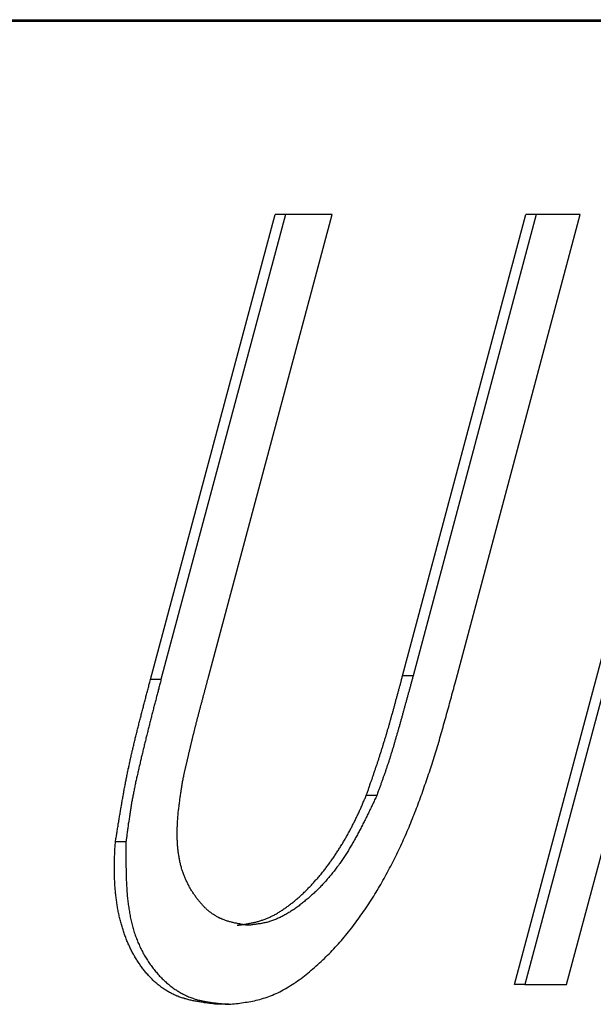
# Model space of a CAD drawing. Extents: x 0 to 4190, y 0 to 2777.
# Drawn here: x 1497 to 1507, y 1223 to 1239 of the extents above; entities that cross this region are included whole.
import ezdxf

# ---------------------------------------------------------------- set-up
doc = ezdxf.new("R2010")
doc.units = 0
doc.header["$LTSCALE"] = 0.1
doc.layers.get('0').update_dxf_attribs({"linetype": 'CONTINUOUS'})

msp = doc.modelspace()

# ---------------------------------------------------------------- linework, layer by layer
at = {"color": 2}
for p, q in [((1486.036, 1239.44), (1523.909, 1239.44)), ((1486.042, 1239.466), (1523.916, 1239.466)), ((1499.211, 1228.583), (1501.269, 1236.252)), ((1501.441, 1236.252), (1499.385, 1228.583)), ((1500.174, 1228.644), (1502.21, 1236.252)), ((1501.441, 1236.252), (1501.269, 1236.252)), ((1502.21, 1236.252), (1501.441, 1236.252)), ((1503.373, 1228.644), (1505.404, 1236.252)), ((1505.578, 1236.252), (1503.545, 1228.644)), ((1504.255, 1228.583), (1506.302, 1236.252)), ((1505.578, 1236.252), (1505.404, 1236.252)), ((1506.302, 1236.252), (1505.578, 1236.252)), ((1505.218, 1223.554), (1508.262, 1234.949)), ((1508.434, 1234.949), (1505.39, 1223.554)), ((1506.079, 1223.554), (1509.125, 1234.949)), ((1499.385, 1228.583), (1499.211, 1228.583)), ((1503.545, 1228.644), (1503.373, 1228.644)), ((1502.947, 1226.671), (1502.773, 1226.671)), ((1498.806, 1225.907), (1498.634, 1225.907)), ((1505.39, 1223.554), (1505.218, 1223.554)), ((1505.39, 1223.554), (1506.079, 1223.554)), ((1500.507, 1223.229), (1500.333, 1223.229))]:
    msp.add_line(p, q, dxfattribs=at)
for points in [[(1498.634, 1225.907), (1498.636, 1225.924), (1498.639, 1225.945), (1498.642, 1225.962), (1498.645, 1225.981), (1498.649, 1226), (1498.652, 1226.018), (1498.655, 1226.037), (1498.657, 1226.055), (1498.66, 1226.075), (1498.663, 1226.092), (1498.666, 1226.111), (1498.67, 1226.128), (1498.673, 1226.149), (1498.677, 1226.166), (1498.68, 1226.185), (1498.681, 1226.204), (1498.684, 1226.223), (1498.688, 1226.241), (1498.691, 1226.259), (1498.694, 1226.279), (1498.697, 1226.296), (1498.7, 1226.315), (1498.703, 1226.332), (1498.706, 1226.353), (1498.71, 1226.37), (1498.713, 1226.389), (1498.717, 1226.408), (1498.718, 1226.427), (1498.721, 1226.445), (1498.724, 1226.463), (1498.728, 1226.483), (1498.731, 1226.5), (1498.734, 1226.519), (1498.737, 1226.536), (1498.74, 1226.557), (1498.744, 1226.574), (1498.747, 1226.593), (1498.75, 1226.612), (1498.755, 1226.631), (1498.758, 1226.649), (1498.761, 1226.667), (1498.765, 1226.687), (1498.768, 1226.704), (1498.771, 1226.723), (1498.774, 1226.742), (1498.777, 1226.761), (1498.78, 1226.778), (1498.784, 1226.797), (1498.789, 1226.816), (1498.792, 1226.835), (1498.795, 1226.853), (1498.798, 1226.871), (1498.801, 1226.891), (1498.806, 1226.908), (1498.809, 1226.927), (1498.813, 1226.946), (1498.816, 1226.965), (1498.821, 1226.982), (1498.824, 1227.001), (1498.827, 1227.021), (1498.832, 1227.039), (1498.835, 1227.058), (1498.838, 1227.076), (1498.843, 1227.095), (1498.846, 1227.112), (1498.852, 1227.131), (1498.855, 1227.15), (1498.858, 1227.169), (1498.863, 1227.188), (1498.866, 1227.205), (1498.87, 1227.225), (1498.874, 1227.243), (1498.879, 1227.262), (1498.884, 1227.28), (1498.887, 1227.299), (1498.892, 1227.318), (1498.895, 1227.335), (1498.899, 1227.356), (1498.904, 1227.373), (1498.907, 1227.392), (1498.912, 1227.409), (1498.918, 1227.43), (1498.921, 1227.448), (1498.925, 1227.466), (1498.93, 1227.486), (1498.935, 1227.503), (1498.938, 1227.522), (1498.943, 1227.539), (1498.948, 1227.56), (1498.953, 1227.579), (1498.958, 1227.596), (1498.961, 1227.616), (1498.965, 1227.634), (1498.97, 1227.652), (1498.975, 1227.671), (1498.98, 1227.69), (1498.985, 1227.709), (1498.99, 1227.726), (1498.994, 1227.747), (1498.998, 1227.764), (1499.002, 1227.783), (1499.007, 1227.801), (1499.012, 1227.82), (1499.017, 1227.839), (1499.022, 1227.856), (1499.027, 1227.875), (1499.031, 1227.894), (1499.036, 1227.913), (1499.041, 1227.932), (1499.045, 1227.951), (1499.051, 1227.969), (1499.056, 1227.987), (1499.06, 1228.006), (1499.065, 1228.026), (1499.07, 1228.043), (1499.074, 1228.062), (1499.08, 1228.081), (1499.085, 1228.1), (1499.089, 1228.117), (1499.094, 1228.136), (1499.099, 1228.156), (1499.104, 1228.173), (1499.108, 1228.192), (1499.113, 1228.21), (1499.118, 1228.23), (1499.123, 1228.247), (1499.128, 1228.266), (1499.133, 1228.286), (1499.137, 1228.304), (1499.142, 1228.323), (1499.147, 1228.34), (1499.152, 1228.36), (1499.158, 1228.378), (1499.163, 1228.396), (1499.168, 1228.417), (1499.173, 1228.434), (1499.177, 1228.453), (1499.182, 1228.47), (1499.187, 1228.491), (1499.192, 1228.508), (1499.197, 1228.527), (1499.202, 1228.544), (1499.206, 1228.564), (1499.211, 1228.583)], [(1499.385, 1228.583), (1499.38, 1228.564), (1499.375, 1228.544), (1499.37, 1228.527), (1499.366, 1228.508), (1499.361, 1228.491), (1499.356, 1228.47), (1499.352, 1228.453), (1499.347, 1228.434), (1499.341, 1228.414), (1499.337, 1228.396), (1499.332, 1228.378), (1499.327, 1228.36), (1499.322, 1228.34), (1499.318, 1228.323), (1499.312, 1228.304), (1499.308, 1228.285), (1499.303, 1228.266), (1499.298, 1228.247), (1499.293, 1228.23), (1499.289, 1228.21), (1499.284, 1228.192), (1499.279, 1228.173), (1499.274, 1228.155), (1499.269, 1228.136), (1499.264, 1228.117), (1499.26, 1228.1), (1499.255, 1228.081), (1499.25, 1228.062), (1499.245, 1228.043), (1499.24, 1228.024), (1499.235, 1228.006), (1499.231, 1227.987), (1499.228, 1227.969), (1499.223, 1227.951), (1499.218, 1227.93), (1499.213, 1227.913), (1499.208, 1227.894), (1499.203, 1227.875), (1499.198, 1227.856), (1499.194, 1227.839), (1499.189, 1227.82), (1499.184, 1227.8), (1499.179, 1227.783), (1499.174, 1227.764), (1499.169, 1227.747), (1499.166, 1227.726), (1499.162, 1227.709), (1499.157, 1227.69), (1499.152, 1227.67), (1499.147, 1227.652), (1499.142, 1227.634), (1499.137, 1227.616), (1499.133, 1227.596), (1499.129, 1227.577), (1499.125, 1227.56), (1499.12, 1227.539), (1499.115, 1227.522), (1499.11, 1227.503), (1499.105, 1227.486), (1499.102, 1227.466), (1499.097, 1227.447), (1499.093, 1227.43), (1499.088, 1227.409), (1499.083, 1227.392), (1499.08, 1227.373), (1499.074, 1227.354), (1499.07, 1227.335), (1499.065, 1227.316), (1499.06, 1227.299), (1499.057, 1227.28), (1499.053, 1227.262), (1499.047, 1227.243), (1499.042, 1227.224), (1499.039, 1227.205), (1499.034, 1227.186), (1499.03, 1227.169), (1499.027, 1227.15), (1499.022, 1227.13), (1499.017, 1227.112), (1499.014, 1227.094), (1499.009, 1227.076), (1499.004, 1227.056), (1499.001, 1227.039), (1498.996, 1227.02), (1498.993, 1226.999), (1498.988, 1226.982), (1498.983, 1226.963), (1498.98, 1226.946), (1498.975, 1226.926), (1498.972, 1226.907), (1498.967, 1226.89), (1498.964, 1226.869), (1498.959, 1226.852), (1498.956, 1226.833), (1498.953, 1226.816), (1498.948, 1226.795), (1498.945, 1226.777), (1498.94, 1226.759), (1498.936, 1226.74), (1498.933, 1226.722), (1498.93, 1226.703), (1498.925, 1226.686), (1498.922, 1226.665), (1498.919, 1226.648), (1498.916, 1226.629), (1498.912, 1226.61), (1498.909, 1226.591), (1498.904, 1226.573), (1498.901, 1226.555), (1498.898, 1226.535), (1498.895, 1226.518), (1498.892, 1226.499), (1498.89, 1226.482), (1498.887, 1226.461), (1498.884, 1226.444), (1498.881, 1226.425), (1498.878, 1226.408), (1498.874, 1226.387), (1498.87, 1226.368), (1498.869, 1226.351), (1498.866, 1226.331), (1498.863, 1226.314), (1498.861, 1226.295), (1498.858, 1226.277), (1498.855, 1226.257), (1498.852, 1226.24), (1498.85, 1226.221), (1498.846, 1226.204), (1498.845, 1226.183), (1498.841, 1226.166), (1498.838, 1226.147), (1498.837, 1226.128), (1498.834, 1226.11), (1498.832, 1226.092), (1498.829, 1226.073), (1498.827, 1226.055), (1498.824, 1226.036), (1498.821, 1226.018), (1498.819, 1225.998), (1498.816, 1225.981), (1498.815, 1225.962), (1498.812, 1225.945), (1498.809, 1225.924), (1498.806, 1225.907)], [(1499.752, 1226.956), (1499.753, 1226.966), (1499.756, 1226.977), (1499.76, 1226.99), (1499.761, 1227.001), (1499.764, 1227.014), (1499.767, 1227.026), (1499.769, 1227.037), (1499.772, 1227.048), (1499.775, 1227.061), (1499.777, 1227.072), (1499.78, 1227.084), (1499.783, 1227.095), (1499.785, 1227.108), (1499.789, 1227.119), (1499.792, 1227.13), (1499.795, 1227.144), (1499.796, 1227.155), (1499.8, 1227.166), (1499.803, 1227.178), (1499.804, 1227.189), (1499.807, 1227.2), (1499.811, 1227.213), (1499.812, 1227.225), (1499.816, 1227.236), (1499.819, 1227.247), (1499.821, 1227.26), (1499.824, 1227.271), (1499.827, 1227.284), (1499.829, 1227.295), (1499.832, 1227.307), (1499.835, 1227.318), (1499.838, 1227.329), (1499.84, 1227.343), (1499.843, 1227.354), (1499.846, 1227.365), (1499.847, 1227.378), (1499.851, 1227.389), (1499.855, 1227.4), (1499.858, 1227.412), (1499.859, 1227.425), (1499.862, 1227.436), (1499.866, 1227.447), (1499.867, 1227.459), (1499.87, 1227.47), (1499.873, 1227.483), (1499.877, 1227.495), (1499.878, 1227.506), (1499.882, 1227.517), (1499.885, 1227.528), (1499.888, 1227.541), (1499.89, 1227.553), (1499.893, 1227.564), (1499.896, 1227.577), (1499.899, 1227.588), (1499.901, 1227.599), (1499.904, 1227.613), (1499.907, 1227.624), (1499.91, 1227.635), (1499.913, 1227.646), (1499.915, 1227.659), (1499.918, 1227.67), (1499.922, 1227.682), (1499.925, 1227.695), (1499.928, 1227.706), (1499.93, 1227.717), (1499.933, 1227.729), (1499.936, 1227.74), (1499.939, 1227.753), (1499.942, 1227.764), (1499.944, 1227.776), (1499.947, 1227.787), (1499.951, 1227.798), (1499.954, 1227.811), (1499.957, 1227.823), (1499.96, 1227.834), (1499.964, 1227.845), (1499.965, 1227.858), (1499.968, 1227.869), (1499.971, 1227.882), (1499.975, 1227.894), (1499.978, 1227.905), (1499.981, 1227.916), (1499.984, 1227.929), (1499.988, 1227.94), (1499.99, 1227.952), (1499.993, 1227.963), (1499.996, 1227.976), (1499.999, 1227.987), (1500.002, 1227.998), (1500.005, 1228.012), (1500.008, 1228.023), (1500.012, 1228.034), (1500.015, 1228.046), (1500.019, 1228.057), (1500.02, 1228.068), (1500.023, 1228.081), (1500.026, 1228.093), (1500.03, 1228.104), (1500.033, 1228.115), (1500.036, 1228.128), (1500.039, 1228.139), (1500.042, 1228.151), (1500.045, 1228.162), (1500.048, 1228.175), (1500.052, 1228.186), (1500.055, 1228.197), (1500.059, 1228.21), (1500.062, 1228.222), (1500.065, 1228.233), (1500.066, 1228.246), (1500.07, 1228.257), (1500.073, 1228.268), (1500.076, 1228.279), (1500.079, 1228.293), (1500.083, 1228.304), (1500.086, 1228.315), (1500.089, 1228.327), (1500.092, 1228.338), (1500.095, 1228.351), (1500.099, 1228.363), (1500.102, 1228.374), (1500.105, 1228.385), (1500.108, 1228.396), (1500.111, 1228.409), (1500.114, 1228.421), (1500.117, 1228.432), (1500.119, 1228.445), (1500.123, 1228.456), (1500.126, 1228.467), (1500.129, 1228.478), (1500.132, 1228.492), (1500.135, 1228.503), (1500.139, 1228.514), (1500.142, 1228.527), (1500.145, 1228.538), (1500.148, 1228.55), (1500.152, 1228.563), (1500.155, 1228.574), (1500.158, 1228.585), (1500.161, 1228.596), (1500.165, 1228.608), (1500.168, 1228.621), (1500.171, 1228.632), (1500.174, 1228.644)], [(1500.507, 1223.229), (1500.537, 1223.233), (1500.566, 1223.236), (1500.597, 1223.239), (1500.626, 1223.242), (1500.657, 1223.245), (1500.687, 1223.248), (1500.715, 1223.253), (1500.746, 1223.259), (1500.777, 1223.262), (1500.806, 1223.267), (1500.836, 1223.272), (1500.867, 1223.278), (1500.896, 1223.283), (1500.927, 1223.289), (1500.957, 1223.295), (1500.985, 1223.303), (1501.016, 1223.309), (1501.045, 1223.317), (1501.076, 1223.328), (1501.106, 1223.338), (1501.135, 1223.347), (1501.166, 1223.358), (1501.195, 1223.369), (1501.226, 1223.38), (1501.255, 1223.394), (1501.284, 1223.407), (1501.315, 1223.421), (1501.344, 1223.435), (1501.375, 1223.451), (1501.404, 1223.468), (1501.434, 1223.484), (1501.463, 1223.501), (1501.492, 1223.518), (1501.521, 1223.537), (1501.551, 1223.556), (1501.58, 1223.575), (1501.609, 1223.595), (1501.638, 1223.616), (1501.667, 1223.634), (1501.696, 1223.655), (1501.725, 1223.678), (1501.752, 1223.699), (1501.781, 1223.721), (1501.809, 1223.744), (1501.838, 1223.766), (1501.865, 1223.79), (1501.893, 1223.813), (1501.919, 1223.837), (1501.947, 1223.862), (1501.974, 1223.885), (1502.002, 1223.911), (1502.029, 1223.936), (1502.054, 1223.961), (1502.082, 1223.984), (1502.108, 1224.011), (1502.134, 1224.038), (1502.161, 1224.064), (1502.186, 1224.09), (1502.21, 1224.116), (1502.236, 1224.144), (1502.261, 1224.171), (1502.287, 1224.199), (1502.312, 1224.226), (1502.336, 1224.253), (1502.362, 1224.283), (1502.385, 1224.309), (1502.41, 1224.339), (1502.434, 1224.367), (1502.456, 1224.396), (1502.48, 1224.425), (1502.505, 1224.455), (1502.527, 1224.485), (1502.551, 1224.513), (1502.574, 1224.545), (1502.596, 1224.575), (1502.619, 1224.606), (1502.641, 1224.634), (1502.663, 1224.666), (1502.684, 1224.697), (1502.707, 1224.727), (1502.728, 1224.758), (1502.75, 1224.79), (1502.772, 1224.821), (1502.792, 1224.852), (1502.813, 1224.884), (1502.834, 1224.915), (1502.853, 1224.948), (1502.874, 1224.979), (1502.896, 1225.012), (1502.914, 1225.044), (1502.934, 1225.077), (1502.954, 1225.108), (1502.974, 1225.143), (1502.993, 1225.174), (1503.012, 1225.207), (1503.031, 1225.24), (1503.049, 1225.273), (1503.069, 1225.306), (1503.086, 1225.339), (1503.104, 1225.372), (1503.123, 1225.406), (1503.141, 1225.439), (1503.158, 1225.474), (1503.176, 1225.505), (1503.194, 1225.54), (1503.21, 1225.573), (1503.227, 1225.607), (1503.244, 1225.64), (1503.261, 1225.675), (1503.278, 1225.708), (1503.293, 1225.744), (1503.31, 1225.777), (1503.326, 1225.811), (1503.342, 1225.844), (1503.358, 1225.879), (1503.374, 1225.912), (1503.388, 1225.948), (1503.405, 1225.981), (1503.419, 1226.015), (1503.435, 1226.05), (1503.45, 1226.084), (1503.464, 1226.117), (1503.479, 1226.153), (1503.493, 1226.186), (1503.508, 1226.223), (1503.522, 1226.255), (1503.534, 1226.292), (1503.549, 1226.325), (1503.563, 1226.361), (1503.577, 1226.394), (1503.589, 1226.43), (1503.604, 1226.463), (1503.617, 1226.499), (1503.629, 1226.533), (1503.643, 1226.568), (1503.655, 1226.602), (1503.668, 1226.638), (1503.681, 1226.671), (1503.694, 1226.708), (1503.707, 1226.744), (1503.718, 1226.777), (1503.731, 1226.813), (1503.742, 1226.847), (1503.755, 1226.883), (1503.767, 1226.918), (1503.779, 1226.952), (1503.79, 1226.987), (1503.801, 1227.023), (1503.815, 1227.058), (1503.825, 1227.094), (1503.837, 1227.128), (1503.848, 1227.164), (1503.859, 1227.197), (1503.871, 1227.233), (1503.882, 1227.268), (1503.891, 1227.304), (1503.903, 1227.338), (1503.914, 1227.375), (1503.925, 1227.409), (1503.935, 1227.445), (1503.946, 1227.481), (1503.957, 1227.516), (1503.968, 1227.552), (1503.979, 1227.586), (1503.988, 1227.623), (1503.999, 1227.657), (1504.009, 1227.693), (1504.019, 1227.729), (1504.03, 1227.765), (1504.04, 1227.8), (1504.049, 1227.836), (1504.06, 1227.871), (1504.07, 1227.907), (1504.08, 1227.941), (1504.089, 1227.977), (1504.099, 1228.012), (1504.11, 1228.048), (1504.12, 1228.086), (1504.129, 1228.12), (1504.139, 1228.156), (1504.149, 1228.191), (1504.158, 1228.227), (1504.168, 1228.261), (1504.178, 1228.297), (1504.187, 1228.334), (1504.197, 1228.37), (1504.207, 1228.404), (1504.216, 1228.44), (1504.226, 1228.475), (1504.236, 1228.511), (1504.245, 1228.545), (1504.255, 1228.583)], [(1502.773, 1226.671), (1502.778, 1226.687), (1502.783, 1226.7), (1502.787, 1226.714), (1502.792, 1226.726), (1502.797, 1226.742), (1502.802, 1226.755), (1502.807, 1226.769), (1502.812, 1226.781), (1502.816, 1226.795), (1502.821, 1226.81), (1502.826, 1226.824), (1502.83, 1226.836), (1502.834, 1226.85), (1502.839, 1226.863), (1502.844, 1226.879), (1502.848, 1226.891), (1502.853, 1226.905), (1502.858, 1226.918), (1502.863, 1226.932), (1502.868, 1226.946), (1502.873, 1226.96), (1502.877, 1226.973), (1502.882, 1226.987), (1502.885, 1226.999), (1502.89, 1227.014), (1502.896, 1227.028), (1502.9, 1227.04), (1502.905, 1227.054), (1502.91, 1227.067), (1502.914, 1227.083), (1502.919, 1227.095), (1502.924, 1227.109), (1502.927, 1227.122), (1502.932, 1227.136), (1502.937, 1227.15), (1502.942, 1227.164), (1502.947, 1227.177), (1502.951, 1227.191), (1502.956, 1227.203), (1502.959, 1227.219), (1502.965, 1227.232), (1502.969, 1227.246), (1502.974, 1227.258), (1502.979, 1227.273), (1502.982, 1227.287), (1502.987, 1227.301), (1502.991, 1227.313), (1502.996, 1227.327), (1502.999, 1227.34), (1503.005, 1227.356), (1503.009, 1227.368), (1503.014, 1227.382), (1503.017, 1227.397), (1503.022, 1227.409), (1503.027, 1227.425), (1503.032, 1227.437), (1503.035, 1227.451), (1503.04, 1227.464), (1503.045, 1227.48), (1503.048, 1227.492), (1503.052, 1227.506), (1503.057, 1227.519), (1503.06, 1227.533), (1503.065, 1227.547), (1503.071, 1227.561), (1503.074, 1227.574), (1503.078, 1227.588), (1503.082, 1227.601), (1503.086, 1227.616), (1503.089, 1227.629), (1503.094, 1227.643), (1503.1, 1227.656), (1503.103, 1227.67), (1503.107, 1227.684), (1503.111, 1227.698), (1503.115, 1227.71), (1503.118, 1227.725), (1503.123, 1227.737), (1503.126, 1227.753), (1503.131, 1227.765), (1503.135, 1227.78), (1503.14, 1227.794), (1503.143, 1227.806), (1503.146, 1227.822), (1503.151, 1227.834), (1503.154, 1227.849), (1503.158, 1227.861), (1503.162, 1227.875), (1503.165, 1227.889), (1503.17, 1227.904), (1503.173, 1227.916), (1503.178, 1227.93), (1503.181, 1227.943), (1503.184, 1227.958), (1503.189, 1227.971), (1503.192, 1227.985), (1503.195, 1227.999), (1503.2, 1228.012), (1503.204, 1228.028), (1503.209, 1228.04), (1503.212, 1228.054), (1503.215, 1228.067), (1503.22, 1228.082), (1503.223, 1228.095), (1503.226, 1228.109), (1503.231, 1228.122), (1503.235, 1228.136), (1503.238, 1228.15), (1503.242, 1228.164), (1503.246, 1228.177), (1503.249, 1228.191), (1503.253, 1228.205), (1503.257, 1228.219), (1503.26, 1228.233), (1503.263, 1228.246), (1503.268, 1228.26), (1503.271, 1228.272), (1503.275, 1228.288), (1503.279, 1228.301), (1503.282, 1228.315), (1503.286, 1228.327), (1503.29, 1228.341), (1503.293, 1228.356), (1503.297, 1228.37), (1503.302, 1228.382), (1503.305, 1228.396), (1503.308, 1228.41), (1503.313, 1228.425), (1503.316, 1228.439), (1503.319, 1228.451), (1503.324, 1228.465), (1503.327, 1228.478), (1503.33, 1228.494), (1503.336, 1228.506), (1503.339, 1228.52), (1503.342, 1228.533), (1503.347, 1228.549), (1503.35, 1228.561), (1503.353, 1228.575), (1503.356, 1228.588), (1503.361, 1228.602), (1503.365, 1228.618), (1503.368, 1228.63), (1503.373, 1228.644)], [(1503.545, 1228.644), (1503.541, 1228.63), (1503.538, 1228.618), (1503.534, 1228.602), (1503.53, 1228.588), (1503.526, 1228.575), (1503.523, 1228.561), (1503.519, 1228.549), (1503.516, 1228.533), (1503.512, 1228.52), (1503.508, 1228.506), (1503.505, 1228.494), (1503.501, 1228.478), (1503.496, 1228.465), (1503.493, 1228.451), (1503.49, 1228.439), (1503.485, 1228.425), (1503.482, 1228.41), (1503.479, 1228.396), (1503.474, 1228.382), (1503.471, 1228.37), (1503.467, 1228.356), (1503.464, 1228.341), (1503.459, 1228.327), (1503.456, 1228.315), (1503.453, 1228.301), (1503.448, 1228.288), (1503.445, 1228.272), (1503.442, 1228.26), (1503.437, 1228.246), (1503.434, 1228.233), (1503.43, 1228.219), (1503.425, 1228.205), (1503.422, 1228.191), (1503.417, 1228.177), (1503.414, 1228.164), (1503.411, 1228.15), (1503.406, 1228.136), (1503.403, 1228.122), (1503.399, 1228.109), (1503.395, 1228.095), (1503.392, 1228.082), (1503.388, 1228.067), (1503.384, 1228.054), (1503.381, 1228.04), (1503.377, 1228.028), (1503.373, 1228.012), (1503.37, 1227.998), (1503.365, 1227.985), (1503.361, 1227.971), (1503.358, 1227.958), (1503.353, 1227.943), (1503.35, 1227.93), (1503.345, 1227.916), (1503.342, 1227.904), (1503.339, 1227.889), (1503.333, 1227.875), (1503.33, 1227.861), (1503.326, 1227.849), (1503.322, 1227.834), (1503.319, 1227.822), (1503.315, 1227.806), (1503.311, 1227.792), (1503.307, 1227.78), (1503.304, 1227.765), (1503.299, 1227.753), (1503.295, 1227.737), (1503.292, 1227.725), (1503.287, 1227.71), (1503.284, 1227.698), (1503.279, 1227.684), (1503.276, 1227.67), (1503.271, 1227.656), (1503.268, 1227.643), (1503.263, 1227.629), (1503.26, 1227.616), (1503.255, 1227.601), (1503.252, 1227.586), (1503.247, 1227.574), (1503.244, 1227.56), (1503.239, 1227.547), (1503.236, 1227.532), (1503.231, 1227.519), (1503.227, 1227.505), (1503.223, 1227.492), (1503.22, 1227.478), (1503.215, 1227.464), (1503.212, 1227.45), (1503.207, 1227.437), (1503.202, 1227.423), (1503.198, 1227.409), (1503.194, 1227.395), (1503.191, 1227.382), (1503.186, 1227.368), (1503.181, 1227.356), (1503.178, 1227.34), (1503.173, 1227.326), (1503.169, 1227.313), (1503.165, 1227.299), (1503.16, 1227.287), (1503.155, 1227.271), (1503.152, 1227.258), (1503.147, 1227.244), (1503.143, 1227.232), (1503.138, 1227.218), (1503.135, 1227.203), (1503.129, 1227.189), (1503.125, 1227.177), (1503.12, 1227.163), (1503.115, 1227.15), (1503.112, 1227.134), (1503.107, 1227.122), (1503.103, 1227.108), (1503.098, 1227.095), (1503.093, 1227.081), (1503.088, 1227.067), (1503.083, 1227.053), (1503.078, 1227.04), (1503.074, 1227.026), (1503.069, 1227.014), (1503.063, 1226.998), (1503.059, 1226.985), (1503.054, 1226.973), (1503.049, 1226.959), (1503.045, 1226.946), (1503.04, 1226.93), (1503.035, 1226.918), (1503.031, 1226.904), (1503.025, 1226.891), (1503.02, 1226.877), (1503.016, 1226.863), (1503.011, 1226.849), (1503.006, 1226.836), (1503.001, 1226.822), (1502.996, 1226.81), (1502.991, 1226.794), (1502.987, 1226.781), (1502.982, 1226.767), (1502.976, 1226.755), (1502.971, 1226.742), (1502.966, 1226.726), (1502.961, 1226.714), (1502.956, 1226.7), (1502.951, 1226.687), (1502.947, 1226.671)], [(1500.815, 1224.532), (1500.801, 1224.534), (1500.786, 1224.537), (1500.774, 1224.538), (1500.759, 1224.542), (1500.744, 1224.543), (1500.73, 1224.546), (1500.715, 1224.548), (1500.701, 1224.551), (1500.687, 1224.554), (1500.672, 1224.556), (1500.66, 1224.559), (1500.645, 1224.562), (1500.631, 1224.565), (1500.616, 1224.567), (1500.603, 1224.57), (1500.588, 1224.573), (1500.574, 1224.576), (1500.562, 1224.579), (1500.547, 1224.582), (1500.534, 1224.587), (1500.519, 1224.59), (1500.507, 1224.593), (1500.493, 1224.6), (1500.479, 1224.603), (1500.467, 1224.607), (1500.452, 1224.612), (1500.439, 1224.617), (1500.427, 1224.622), (1500.413, 1224.626), (1500.401, 1224.631), (1500.387, 1224.636), (1500.375, 1224.642), (1500.362, 1224.647), (1500.349, 1224.653), (1500.338, 1224.658), (1500.325, 1224.666), (1500.312, 1224.672), (1500.301, 1224.68), (1500.289, 1224.686), (1500.277, 1224.692), (1500.266, 1224.7), (1500.252, 1224.708), (1500.241, 1224.716), (1500.23, 1224.724), (1500.219, 1224.733), (1500.208, 1224.741), (1500.197, 1224.749), (1500.185, 1224.757), (1500.176, 1224.766), (1500.165, 1224.775), (1500.154, 1224.783), (1500.143, 1224.793), (1500.132, 1224.804), (1500.123, 1224.813), (1500.111, 1224.822), (1500.102, 1224.832), (1500.092, 1224.843), (1500.083, 1224.852), (1500.071, 1224.863), (1500.062, 1224.874), (1500.052, 1224.885), (1500.042, 1224.896), (1500.034, 1224.906), (1500.025, 1224.917), (1500.015, 1224.928), (1500.005, 1224.94), (1499.997, 1224.951), (1499.988, 1224.964), (1499.979, 1224.975), (1499.97, 1224.986), (1499.962, 1224.998), (1499.953, 1225.011), (1499.944, 1225.022), (1499.936, 1225.034), (1499.928, 1225.047), (1499.92, 1225.058), (1499.912, 1225.072), (1499.904, 1225.085), (1499.896, 1225.097), (1499.888, 1225.108), (1499.88, 1225.121), (1499.872, 1225.135), (1499.866, 1225.147), (1499.858, 1225.162), (1499.851, 1225.174), (1499.843, 1225.187), (1499.837, 1225.199), (1499.83, 1225.215), (1499.822, 1225.227), (1499.816, 1225.242), (1499.809, 1225.254), (1499.803, 1225.27), (1499.796, 1225.282), (1499.79, 1225.296), (1499.785, 1225.311), (1499.778, 1225.325), (1499.772, 1225.339), (1499.767, 1225.353), (1499.761, 1225.367), (1499.756, 1225.381), (1499.752, 1225.395), (1499.745, 1225.413), (1499.74, 1225.427), (1499.735, 1225.441), (1499.731, 1225.455), (1499.726, 1225.472), (1499.723, 1225.486), (1499.717, 1225.502), (1499.713, 1225.516), (1499.709, 1225.532), (1499.706, 1225.549), (1499.702, 1225.563), (1499.698, 1225.579), (1499.695, 1225.595), (1499.692, 1225.612), (1499.689, 1225.628), (1499.686, 1225.643), (1499.683, 1225.659), (1499.679, 1225.676), (1499.677, 1225.692), (1499.674, 1225.708), (1499.672, 1225.723), (1499.669, 1225.741), (1499.668, 1225.758), (1499.666, 1225.774), (1499.665, 1225.789), (1499.663, 1225.808), (1499.661, 1225.824), (1499.66, 1225.841), (1499.658, 1225.857), (1499.657, 1225.876), (1499.657, 1225.891), (1499.655, 1225.909), (1499.655, 1225.926), (1499.654, 1225.943), (1499.654, 1225.96), (1499.654, 1225.978), (1499.652, 1225.995), (1499.652, 1226.012), (1499.652, 1226.029), (1499.652, 1226.047), (1499.652, 1226.064), (1499.652, 1226.083), (1499.652, 1226.1), (1499.654, 1226.117), (1499.654, 1226.133), (1499.654, 1226.152), (1499.655, 1226.169), (1499.655, 1226.186), (1499.657, 1226.204), (1499.657, 1226.223), (1499.658, 1226.24), (1499.66, 1226.257), (1499.661, 1226.276), (1499.661, 1226.293), (1499.663, 1226.31), (1499.665, 1226.328), (1499.666, 1226.347), (1499.668, 1226.364), (1499.669, 1226.381), (1499.671, 1226.4), (1499.674, 1226.419), (1499.676, 1226.436), (1499.677, 1226.453), (1499.679, 1226.471), (1499.683, 1226.489), (1499.684, 1226.507), (1499.686, 1226.524), (1499.689, 1226.543), (1499.691, 1226.56), (1499.694, 1226.579), (1499.695, 1226.596), (1499.698, 1226.615), (1499.7, 1226.632), (1499.703, 1226.649), (1499.706, 1226.667), (1499.708, 1226.686), (1499.711, 1226.704), (1499.714, 1226.722), (1499.716, 1226.74), (1499.72, 1226.758), (1499.723, 1226.775), (1499.726, 1226.792), (1499.727, 1226.811), (1499.731, 1226.83), (1499.734, 1226.847), (1499.737, 1226.864), (1499.738, 1226.883), (1499.742, 1226.901), (1499.745, 1226.919), (1499.749, 1226.937), (1499.752, 1226.956)], [(1500.642, 1224.532), (1500.657, 1224.534), (1500.671, 1224.535), (1500.683, 1224.538), (1500.698, 1224.54), (1500.712, 1224.542), (1500.726, 1224.545), (1500.74, 1224.546), (1500.755, 1224.548), (1500.767, 1224.551), (1500.781, 1224.553), (1500.796, 1224.556), (1500.809, 1224.557), (1500.824, 1224.56), (1500.838, 1224.562), (1500.85, 1224.565), (1500.865, 1224.568), (1500.879, 1224.571), (1500.893, 1224.573), (1500.907, 1224.576), (1500.921, 1224.579), (1500.934, 1224.582), (1500.949, 1224.585), (1500.962, 1224.59), (1500.976, 1224.593), (1500.99, 1224.596), (1501.003, 1224.603), (1501.018, 1224.606), (1501.032, 1224.611), (1501.045, 1224.615), (1501.06, 1224.618), (1501.073, 1224.623), (1501.087, 1224.628), (1501.102, 1224.634), (1501.114, 1224.639), (1501.129, 1224.644), (1501.142, 1224.65), (1501.156, 1224.655), (1501.169, 1224.661), (1501.183, 1224.669), (1501.198, 1224.675), (1501.211, 1224.681), (1501.226, 1224.689), (1501.238, 1224.695), (1501.252, 1224.702), (1501.266, 1224.709), (1501.28, 1224.717), (1501.293, 1224.724), (1501.307, 1224.733), (1501.32, 1224.741), (1501.335, 1224.749), (1501.347, 1224.758), (1501.362, 1224.766), (1501.375, 1224.774), (1501.387, 1224.783), (1501.402, 1224.791), (1501.415, 1224.802), (1501.428, 1224.812), (1501.442, 1224.821), (1501.455, 1224.83), (1501.468, 1224.84), (1501.482, 1224.849), (1501.496, 1224.859), (1501.508, 1224.87), (1501.521, 1224.879), (1501.534, 1224.89), (1501.547, 1224.899), (1501.56, 1224.909), (1501.574, 1224.92), (1501.587, 1224.932), (1501.6, 1224.942), (1501.612, 1224.953), (1501.624, 1224.964), (1501.637, 1224.975), (1501.649, 1224.984), (1501.663, 1224.995), (1501.675, 1225.008), (1501.688, 1225.019), (1501.7, 1225.03), (1501.712, 1225.042), (1501.725, 1225.053), (1501.736, 1225.064), (1501.749, 1225.077), (1501.762, 1225.088), (1501.773, 1225.1), (1501.786, 1225.111), (1501.798, 1225.124), (1501.81, 1225.136), (1501.821, 1225.149), (1501.833, 1225.16), (1501.846, 1225.173), (1501.857, 1225.185), (1501.868, 1225.196), (1501.881, 1225.21), (1501.893, 1225.223), (1501.904, 1225.235), (1501.915, 1225.248), (1501.926, 1225.26), (1501.937, 1225.275), (1501.948, 1225.287), (1501.96, 1225.3), (1501.971, 1225.312), (1501.982, 1225.325), (1501.993, 1225.339), (1502.005, 1225.351), (1502.016, 1225.366), (1502.028, 1225.378), (1502.039, 1225.391), (1502.048, 1225.406), (1502.059, 1225.419), (1502.071, 1225.431), (1502.082, 1225.446), (1502.092, 1225.458), (1502.103, 1225.474), (1502.112, 1225.488), (1502.123, 1225.501), (1502.134, 1225.515), (1502.145, 1225.527), (1502.154, 1225.543), (1502.166, 1225.557), (1502.175, 1225.571), (1502.185, 1225.584), (1502.196, 1225.598), (1502.206, 1225.614), (1502.215, 1225.628), (1502.225, 1225.642), (1502.235, 1225.656), (1502.246, 1225.672), (1502.255, 1225.686), (1502.265, 1225.7), (1502.275, 1225.714), (1502.284, 1225.728), (1502.294, 1225.744), (1502.304, 1225.758), (1502.313, 1225.774), (1502.321, 1225.788), (1502.331, 1225.802), (1502.341, 1225.818), (1502.35, 1225.832), (1502.36, 1225.847), (1502.368, 1225.862), (1502.378, 1225.877), (1502.385, 1225.893), (1502.395, 1225.907), (1502.405, 1225.921), (1502.413, 1225.938), (1502.422, 1225.953), (1502.431, 1225.968), (1502.44, 1225.982), (1502.448, 1225.998), (1502.456, 1226.014), (1502.466, 1226.029), (1502.474, 1226.044), (1502.482, 1226.059), (1502.49, 1226.075), (1502.5, 1226.091), (1502.508, 1226.106), (1502.516, 1226.121), (1502.524, 1226.138), (1502.532, 1226.153), (1502.54, 1226.168), (1502.548, 1226.183), (1502.556, 1226.199), (1502.564, 1226.215), (1502.572, 1226.23), (1502.58, 1226.246), (1502.588, 1226.262), (1502.594, 1226.277), (1502.603, 1226.293), (1502.611, 1226.309), (1502.617, 1226.325), (1502.625, 1226.34), (1502.633, 1226.356), (1502.64, 1226.372), (1502.648, 1226.387), (1502.654, 1226.405), (1502.662, 1226.419), (1502.669, 1226.434), (1502.677, 1226.45), (1502.683, 1226.466), (1502.691, 1226.483), (1502.698, 1226.499), (1502.704, 1226.513), (1502.712, 1226.529), (1502.718, 1226.546), (1502.724, 1226.562), (1502.733, 1226.577), (1502.739, 1226.593), (1502.746, 1226.61), (1502.752, 1226.626), (1502.76, 1226.64), (1502.767, 1226.656), (1502.773, 1226.671)], [(1502.947, 1226.671), (1502.939, 1226.654), (1502.928, 1226.637), (1502.921, 1226.618), (1502.911, 1226.599), (1502.903, 1226.582), (1502.896, 1226.563), (1502.885, 1226.546), (1502.877, 1226.527), (1502.87, 1226.508), (1502.859, 1226.491), (1502.852, 1226.474), (1502.842, 1226.455), (1502.834, 1226.436), (1502.826, 1226.419), (1502.816, 1226.4), (1502.808, 1226.383), (1502.798, 1226.364), (1502.79, 1226.347), (1502.781, 1226.328), (1502.773, 1226.31), (1502.764, 1226.293), (1502.755, 1226.274), (1502.746, 1226.255), (1502.736, 1226.238), (1502.728, 1226.221), (1502.718, 1226.204), (1502.71, 1226.185), (1502.701, 1226.168), (1502.691, 1226.15), (1502.681, 1226.131), (1502.673, 1226.114), (1502.663, 1226.097), (1502.654, 1226.08), (1502.644, 1226.061), (1502.635, 1226.044), (1502.626, 1226.026), (1502.617, 1226.009), (1502.608, 1225.99), (1502.597, 1225.973), (1502.588, 1225.956), (1502.578, 1225.94), (1502.569, 1225.921), (1502.557, 1225.904), (1502.548, 1225.887), (1502.538, 1225.871), (1502.528, 1225.852), (1502.517, 1225.835), (1502.508, 1225.819), (1502.498, 1225.802), (1502.487, 1225.785), (1502.477, 1225.767), (1502.466, 1225.752), (1502.456, 1225.733), (1502.445, 1225.717), (1502.436, 1225.701), (1502.424, 1225.684), (1502.413, 1225.667), (1502.403, 1225.651), (1502.392, 1225.636), (1502.381, 1225.618), (1502.37, 1225.601), (1502.358, 1225.585), (1502.347, 1225.57), (1502.336, 1225.554), (1502.324, 1225.538), (1502.313, 1225.521), (1502.301, 1225.505), (1502.289, 1225.49), (1502.278, 1225.475), (1502.265, 1225.458), (1502.254, 1225.442), (1502.241, 1225.427), (1502.23, 1225.413), (1502.217, 1225.395), (1502.204, 1225.381), (1502.192, 1225.366), (1502.18, 1225.351), (1502.167, 1225.336), (1502.154, 1225.32), (1502.141, 1225.306), (1502.128, 1225.292), (1502.115, 1225.276), (1502.103, 1225.26), (1502.09, 1225.246), (1502.077, 1225.232), (1502.063, 1225.218), (1502.05, 1225.204), (1502.037, 1225.19), (1502.022, 1225.176), (1502.01, 1225.162), (1501.995, 1225.147), (1501.982, 1225.135), (1501.968, 1225.119), (1501.955, 1225.107), (1501.94, 1225.092), (1501.926, 1225.08), (1501.911, 1225.064), (1501.899, 1225.052), (1501.884, 1225.039), (1501.87, 1225.027), (1501.855, 1225.014), (1501.841, 1225.001), (1501.827, 1224.987), (1501.812, 1224.975), (1501.798, 1224.962), (1501.783, 1224.951), (1501.767, 1224.939), (1501.752, 1224.925), (1501.738, 1224.914), (1501.723, 1224.901), (1501.707, 1224.89), (1501.693, 1224.879), (1501.678, 1224.868), (1501.663, 1224.854), (1501.648, 1224.843), (1501.632, 1224.833), (1501.617, 1224.822), (1501.601, 1224.812), (1501.587, 1224.801), (1501.571, 1224.79), (1501.557, 1224.78), (1501.54, 1224.769), (1501.524, 1224.76), (1501.51, 1224.75), (1501.494, 1224.741), (1501.477, 1224.731), (1501.462, 1224.722), (1501.447, 1224.713), (1501.431, 1224.703), (1501.415, 1224.695), (1501.399, 1224.688), (1501.384, 1224.68), (1501.368, 1224.672), (1501.352, 1224.662), (1501.336, 1224.656), (1501.32, 1224.648), (1501.306, 1224.642), (1501.29, 1224.636), (1501.273, 1224.629), (1501.257, 1224.623), (1501.241, 1224.617), (1501.226, 1224.611), (1501.211, 1224.606), (1501.195, 1224.601), (1501.178, 1224.596), (1501.163, 1224.59), (1501.146, 1224.585), (1501.131, 1224.581), (1501.116, 1224.578), (1501.1, 1224.575), (1501.084, 1224.571), (1501.068, 1224.567), (1501.051, 1224.564), (1501.036, 1224.562), (1501.022, 1224.559), (1501.005, 1224.556), (1500.989, 1224.554), (1500.973, 1224.551), (1500.957, 1224.549), (1500.942, 1224.546), (1500.927, 1224.545), (1500.91, 1224.543), (1500.894, 1224.54), (1500.878, 1224.538), (1500.864, 1224.537), (1500.847, 1224.535), (1500.832, 1224.534), (1500.815, 1224.532)], [(1500.333, 1223.229), (1500.315, 1223.231), (1500.298, 1223.233), (1500.28, 1223.234), (1500.263, 1223.237), (1500.245, 1223.239), (1500.227, 1223.24), (1500.209, 1223.242), (1500.192, 1223.245), (1500.174, 1223.247), (1500.157, 1223.25), (1500.139, 1223.251), (1500.121, 1223.253), (1500.103, 1223.256), (1500.086, 1223.261), (1500.068, 1223.262), (1500.05, 1223.266), (1500.033, 1223.269), (1500.015, 1223.27), (1499.997, 1223.273), (1499.981, 1223.277), (1499.964, 1223.28), (1499.946, 1223.283), (1499.928, 1223.286), (1499.912, 1223.289), (1499.895, 1223.294), (1499.878, 1223.297), (1499.861, 1223.3), (1499.844, 1223.305), (1499.827, 1223.308), (1499.811, 1223.313), (1499.793, 1223.317), (1499.777, 1223.322), (1499.761, 1223.328), (1499.745, 1223.333), (1499.729, 1223.338), (1499.711, 1223.344), (1499.695, 1223.349), (1499.679, 1223.355), (1499.665, 1223.361), (1499.648, 1223.366), (1499.632, 1223.372), (1499.617, 1223.38), (1499.602, 1223.386), (1499.586, 1223.394), (1499.57, 1223.402), (1499.556, 1223.41), (1499.541, 1223.418), (1499.525, 1223.426), (1499.51, 1223.433), (1499.496, 1223.441), (1499.482, 1223.449), (1499.467, 1223.46), (1499.453, 1223.47), (1499.438, 1223.479), (1499.424, 1223.488), (1499.409, 1223.498), (1499.396, 1223.507), (1499.381, 1223.517), (1499.369, 1223.529), (1499.355, 1223.539), (1499.341, 1223.55), (1499.329, 1223.561), (1499.314, 1223.572), (1499.301, 1223.583), (1499.289, 1223.595), (1499.275, 1223.606), (1499.263, 1223.619), (1499.25, 1223.63), (1499.239, 1223.642), (1499.226, 1223.655), (1499.213, 1223.669), (1499.202, 1223.68), (1499.189, 1223.692), (1499.177, 1223.707), (1499.166, 1223.719), (1499.154, 1223.733), (1499.142, 1223.747), (1499.131, 1223.76), (1499.12, 1223.774), (1499.108, 1223.787), (1499.097, 1223.802), (1499.086, 1223.816), (1499.076, 1223.831), (1499.065, 1223.845), (1499.054, 1223.859), (1499.044, 1223.874), (1499.034, 1223.889), (1499.023, 1223.904), (1499.014, 1223.918), (1499.004, 1223.934), (1498.994, 1223.95), (1498.985, 1223.964), (1498.975, 1223.98), (1498.965, 1223.997), (1498.956, 1224.013), (1498.947, 1224.027), (1498.938, 1224.042), (1498.929, 1224.058), (1498.921, 1224.075), (1498.91, 1224.091), (1498.903, 1224.108), (1498.895, 1224.124), (1498.887, 1224.141), (1498.879, 1224.157), (1498.87, 1224.174), (1498.863, 1224.19), (1498.855, 1224.209), (1498.846, 1224.226), (1498.84, 1224.242), (1498.832, 1224.259), (1498.824, 1224.278), (1498.818, 1224.295), (1498.812, 1224.311), (1498.803, 1224.33), (1498.797, 1224.347), (1498.79, 1224.366), (1498.784, 1224.383), (1498.777, 1224.402), (1498.771, 1224.419), (1498.765, 1224.436), (1498.76, 1224.455), (1498.754, 1224.474), (1498.749, 1224.493), (1498.742, 1224.51), (1498.737, 1224.531), (1498.731, 1224.548), (1498.726, 1224.567), (1498.721, 1224.585), (1498.717, 1224.606), (1498.711, 1224.623), (1498.706, 1224.642), (1498.702, 1224.661), (1498.697, 1224.681), (1498.694, 1224.7), (1498.689, 1224.719), (1498.686, 1224.739), (1498.681, 1224.758), (1498.678, 1224.779), (1498.674, 1224.797), (1498.67, 1224.818), (1498.666, 1224.838), (1498.663, 1224.857), (1498.66, 1224.877), (1498.657, 1224.898), (1498.654, 1224.917), (1498.652, 1224.939), (1498.649, 1224.957), (1498.645, 1224.978), (1498.644, 1224.998), (1498.641, 1225.019), (1498.639, 1225.039), (1498.637, 1225.059), (1498.634, 1225.08), (1498.633, 1225.1), (1498.631, 1225.121), (1498.63, 1225.143), (1498.628, 1225.163), (1498.626, 1225.183), (1498.625, 1225.205), (1498.623, 1225.226), (1498.623, 1225.246), (1498.622, 1225.268), (1498.62, 1225.289), (1498.62, 1225.309), (1498.619, 1225.329), (1498.619, 1225.351), (1498.617, 1225.372), (1498.617, 1225.392), (1498.617, 1225.414), (1498.617, 1225.436), (1498.617, 1225.457), (1498.617, 1225.479), (1498.617, 1225.499), (1498.617, 1225.519), (1498.617, 1225.543), (1498.617, 1225.563), (1498.617, 1225.584), (1498.619, 1225.607), (1498.619, 1225.628), (1498.62, 1225.648), (1498.62, 1225.672), (1498.622, 1225.692), (1498.622, 1225.712), (1498.623, 1225.736), (1498.625, 1225.756), (1498.625, 1225.777), (1498.626, 1225.799), (1498.628, 1225.821), (1498.63, 1225.843), (1498.631, 1225.863), (1498.633, 1225.885), (1498.634, 1225.907)], [(1498.806, 1225.907), (1498.806, 1225.884), (1498.806, 1225.857), (1498.806, 1225.833), (1498.806, 1225.81), (1498.806, 1225.783), (1498.806, 1225.76), (1498.806, 1225.736), (1498.806, 1225.709), (1498.806, 1225.686), (1498.806, 1225.661), (1498.806, 1225.637), (1498.806, 1225.612), (1498.806, 1225.587), (1498.806, 1225.563), (1498.806, 1225.54), (1498.806, 1225.515), (1498.806, 1225.49), (1498.808, 1225.464), (1498.808, 1225.441), (1498.808, 1225.417), (1498.808, 1225.392), (1498.809, 1225.369), (1498.809, 1225.345), (1498.812, 1225.32), (1498.812, 1225.296), (1498.813, 1225.273), (1498.815, 1225.248), (1498.815, 1225.224), (1498.816, 1225.199), (1498.818, 1225.177), (1498.819, 1225.154), (1498.821, 1225.129), (1498.823, 1225.105), (1498.824, 1225.083), (1498.826, 1225.058), (1498.827, 1225.034), (1498.829, 1225.012), (1498.832, 1224.987), (1498.834, 1224.965), (1498.837, 1224.943), (1498.84, 1224.918), (1498.841, 1224.896), (1498.845, 1224.874), (1498.848, 1224.851), (1498.852, 1224.827), (1498.855, 1224.805), (1498.858, 1224.782), (1498.863, 1224.76), (1498.866, 1224.738), (1498.869, 1224.714), (1498.874, 1224.694), (1498.879, 1224.672), (1498.884, 1224.648), (1498.887, 1224.628), (1498.893, 1224.606), (1498.898, 1224.582), (1498.903, 1224.562), (1498.907, 1224.542), (1498.914, 1224.518), (1498.921, 1224.498), (1498.925, 1224.477), (1498.932, 1224.455), (1498.938, 1224.435), (1498.945, 1224.414), (1498.953, 1224.392), (1498.959, 1224.372), (1498.967, 1224.353), (1498.973, 1224.333), (1498.981, 1224.311), (1498.99, 1224.292), (1498.998, 1224.272), (1499.005, 1224.251), (1499.014, 1224.232), (1499.023, 1224.214), (1499.031, 1224.195), (1499.041, 1224.174), (1499.049, 1224.155), (1499.059, 1224.137), (1499.068, 1224.116), (1499.078, 1224.099), (1499.088, 1224.08), (1499.099, 1224.063), (1499.108, 1224.042), (1499.12, 1224.025), (1499.129, 1224.008), (1499.14, 1223.989), (1499.152, 1223.972), (1499.163, 1223.955), (1499.174, 1223.937), (1499.186, 1223.918), (1499.197, 1223.903), (1499.208, 1223.885), (1499.221, 1223.87), (1499.232, 1223.853), (1499.245, 1223.835), (1499.258, 1223.82), (1499.271, 1223.804), (1499.284, 1223.787), (1499.297, 1223.772), (1499.309, 1223.757), (1499.322, 1223.741), (1499.335, 1223.727), (1499.35, 1223.711), (1499.363, 1223.696), (1499.377, 1223.681), (1499.392, 1223.667), (1499.404, 1223.652), (1499.419, 1223.639), (1499.433, 1223.625), (1499.447, 1223.612), (1499.464, 1223.598), (1499.478, 1223.584), (1499.493, 1223.572), (1499.508, 1223.559), (1499.523, 1223.546), (1499.539, 1223.534), (1499.554, 1223.521), (1499.57, 1223.51), (1499.586, 1223.498), (1499.602, 1223.487), (1499.618, 1223.476), (1499.634, 1223.466), (1499.652, 1223.454), (1499.668, 1223.444), (1499.684, 1223.433), (1499.702, 1223.424), (1499.717, 1223.415), (1499.735, 1223.405), (1499.753, 1223.397), (1499.771, 1223.386), (1499.787, 1223.379), (1499.804, 1223.371), (1499.824, 1223.363), (1499.841, 1223.355), (1499.859, 1223.349), (1499.877, 1223.341), (1499.896, 1223.335), (1499.913, 1223.328), (1499.933, 1223.322), (1499.951, 1223.316), (1499.97, 1223.309), (1499.99, 1223.305), (1500.008, 1223.3), (1500.028, 1223.295), (1500.047, 1223.291), (1500.066, 1223.287), (1500.086, 1223.283), (1500.105, 1223.28), (1500.125, 1223.275), (1500.143, 1223.272), (1500.163, 1223.269), (1500.183, 1223.266), (1500.203, 1223.262), (1500.224, 1223.259), (1500.243, 1223.256), (1500.263, 1223.253), (1500.284, 1223.251), (1500.304, 1223.248), (1500.324, 1223.247), (1500.344, 1223.244), (1500.364, 1223.242), (1500.384, 1223.24), (1500.405, 1223.237), (1500.425, 1223.236), (1500.445, 1223.234), (1500.467, 1223.233), (1500.486, 1223.231), (1500.507, 1223.229)]]:
    msp.add_lwpolyline(points, dxfattribs=at)

doc.saveas('drawing.dxf')
